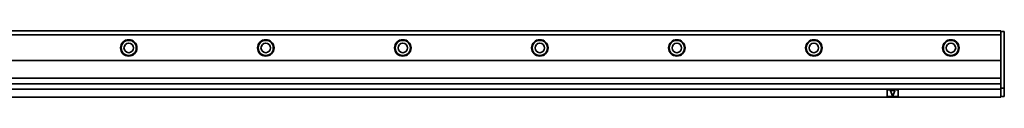
# Model space of a CAD drawing. Extents: x -125 to 1314, y 382 to 460.
# Drawn here: x 595 to 1314, y 411 to 460 of the extents above; entities that cross this region are included whole.
import ezdxf

# ---------------------------------------------------------------- set-up
doc = ezdxf.new("R2010")
doc.units = 0

msp = doc.modelspace()

# ---------------------------------------------------------------- linework, layer by layer
at = {"color": 7, "lineweight": 35}
for p, q in [((-61.437729, 459.5), (1311.562378, 459.5)), ((-61.437729, 456.5), (1311.562378, 456.5)), ((1314.062378, 458.5), (1314.062378, 418)), ((-61.437729, 437.900024), (1311.562378, 437.900024)), ((-61.437729, 424.900024), (1311.562378, 424.900024)), ((-61.437729, 420.700012), (1311.562378, 420.700012)), ((-61.437729, 417), (1311.562378, 417)), ((-61.437729, 411), (1311.562378, 411))]:
    msp.add_line(p, q, dxfattribs=at)
at = {"color": 7, "lineweight": 35, "ltscale": 0.0125}
for p, q in [((1311.562378, 459.5), (1311.562378, 459)), ((1314.062378, 459), (1314.062378, 458.5)), ((1311.562378, 417.5), (1311.562378, 417)), ((1311.562378, 417), (1311.562378, 416.5)), ((1314.062378, 418), (1314.062378, 417.5)), ((1311.562378, 411.5), (1311.562378, 411)), ((1314.062378, 412), (1314.062378, 411.5))]:
    msp.add_line(p, q, dxfattribs=at)
at = {"color": 7, "lineweight": 35, "ltscale": 0.0075}
msp.add_line((1311.562378, 459.5), (1311.562378, 459.200012), dxfattribs=at)
at = {"color": 7, "lineweight": 35, "ltscale": 0.005}
msp.add_line((1311.562378, 459.200012), (1311.562378, 459), dxfattribs=at)
at = {"color": 7, "lineweight": 35, "ltscale": 0.0625}
for p, q in [((1311.562378, 456.5), (1311.562378, 459)), ((1311.562378, 459), (1314.062378, 459)), ((1311.562378, 417.5), (1314.062378, 417.5)), ((1311.562378, 411.5), (1314.062378, 411.5))]:
    msp.add_line(p, q, dxfattribs=at)
at = {"color": 7, "lineweight": 35, "ltscale": 0.464999}
msp.add_line((1311.562378, 437.900024), (1311.562378, 456.5), dxfattribs=at)
at = {"color": 7, "lineweight": 35, "ltscale": 0.325}
msp.add_line((1311.562378, 437.900024), (1311.562378, 424.900024), dxfattribs=at)
at = {"color": 7, "lineweight": 35, "ltscale": 0.105}
msp.add_line((1311.562378, 420.700012), (1311.562378, 424.900024), dxfattribs=at)
at = {"color": 7, "lineweight": 35, "ltscale": 0.08}
msp.add_line((1311.562378, 417.5), (1311.562378, 420.700012), dxfattribs=at)
at = {"color": 7, "lineweight": 35, "ltscale": 0.025}
msp.add_line((1314.062378, 417.5), (1314.062378, 416.5), dxfattribs=at)
at = {"color": 7, "lineweight": 35, "ltscale": 0.1}
for p, q in [((1228.562378, 416), (1228.562378, 412)), ((1236.562378, 412), (1236.562378, 416))]:
    msp.add_line(p, q, dxfattribs=at)
at = {"color": 7, "lineweight": 35, "ltscale": 0.175}
for p, q in [((1229.062378, 416.5), (1236.062378, 416.5)), ((1236.062378, 411.5), (1229.062378, 411.5))]:
    msp.add_line(p, q, dxfattribs=at)
at = {"color": 7, "lineweight": 35, "ltscale": 0.093341}
msp.add_line((1231.074829, 415.630371), (1232.374878, 412.130371), dxfattribs=at)
at = {"color": 7, "lineweight": 35, "ltscale": 0.065005}
msp.add_line((1231.262207, 415.900024), (1233.862427, 415.900024), dxfattribs=at)
at = {"color": 7, "lineweight": 35, "ltscale": 0.09334}
msp.add_line((1234.049805, 415.630371), (1232.749878, 412.130371), dxfattribs=at)
at = {"color": 7, "lineweight": 35, "ltscale": 0.125}
msp.add_line((1311.562378, 416.5), (1311.562378, 411.5), dxfattribs=at)
at = {"color": 7, "lineweight": 35, "ltscale": 0.1125}
msp.add_line((1314.062378, 416.5), (1314.062378, 412), dxfattribs=at)
at = {"color": 7, "lineweight": 35}
for centre, radius in [((675.062256, 447), 6), ((775.062256, 447), 6), ((875.062317, 447), 6), ((975.062439, 447), 6), ((1075.062378, 447), 6), ((1175.062378, 447), 6), ((1275.062378, 447), 6), ((675.062256, 447), 5.5), ((675.062256, 447), 3.5), ((775.062256, 447), 5.5), ((775.062256, 447), 3.5), ((875.062317, 447), 5.5), ((875.062317, 447), 3.5), ((975.062439, 447), 5.5), ((975.062439, 447), 3.5), ((1075.062378, 447), 5.5), ((1075.062378, 447), 3.5), ((1175.062378, 447), 5.5), ((1175.062378, 447), 3.5), ((1275.062378, 447), 5.5), ((1275.062378, 447), 3.5)]:
    msp.add_circle(centre, radius, dxfattribs=at)
for centre, radius, start, end in [((1229.062378, 416), 0.5, 90.000003, 179.999991), ((1229.062378, 412), 0.5, 179.999991, 269.999997), ((1231.262207, 415.700012), 0.2, 90.000003, 200.37643), ((1232.562378, 412.200012), 0.2, 200.37643, 339.623562), ((1233.862427, 415.700012), 0.2, 339.623562, 90.000003), ((1236.062378, 416), 0.5, 0, 90.000003), ((1236.062378, 412), 0.5, 269.999997, 360)]:
    msp.add_arc(centre, radius, start, end, dxfattribs=at)

doc.saveas('drawing.dxf')
